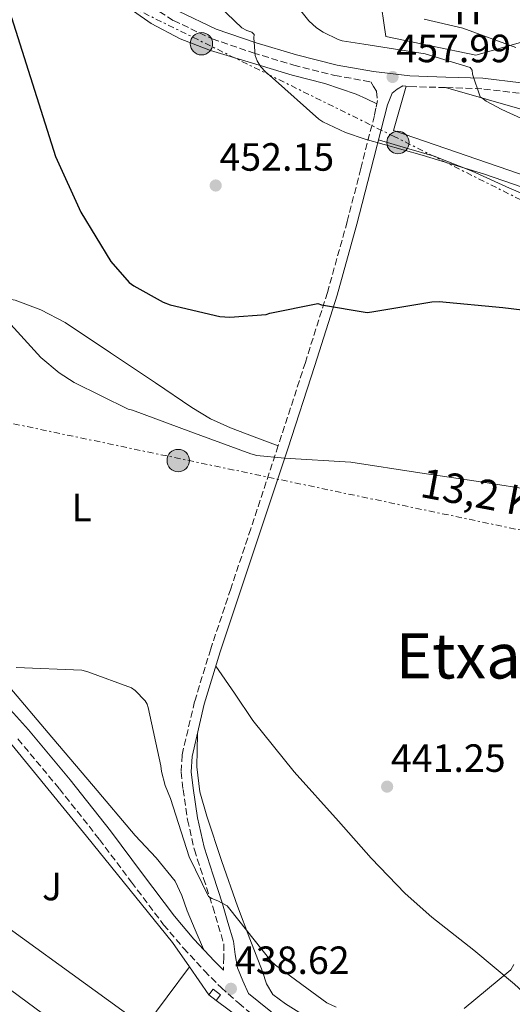
# Model space of a CAD drawing. Units: metres. Extents: x 607233 to 610675, y 4743147 to 4745514.
# Drawn here: x 608334 to 608459, y 4744252 to 4744502 of the extents above; entities that cross this region are included whole.
import ezdxf
from ezdxf.enums import TextEntityAlignment as Align

# ---------------------------------------------------------------- set-up
doc = ezdxf.new("R2010")
doc.units = ezdxf.units.M
doc.header["$MEASUREMENT"] = 0
doc.linetypes.add('DGN Style 3', pattern=[2.435890702152634, 1.739921930109024, -0.6959687720436097])
doc.linetypes.add('DGN Style 7', pattern=[3.4798438602180486, 1.565929737098122, -0.6959687720436097, 0.5219765790327072, -0.6959687720436097])
for name, color, linetype, lineweight in [('Camino', 7, 'DGN Style 3', 0), ('Caseta-cabaña', 1, 'Continuous', 0), ('Complejo', 6, 'Continuous', 0), ('Cota de punto acotado terreno', 7, 'Continuous', 0), ('Curva de nivel directora', 30, 'Continuous', 30), ('Curva de nivel intermedia', 30, 'Continuous', 0), ('Edificio', 1, 'Continuous', 13), ('Estanque', 4, 'Continuous', 0), ('Etiqueta de uso rústico', 92, 'Continuous', 0), ('Límite de complejo', 6, 'Continuous', 13), ('Línea  de muro-pared o tapia', 1, 'Continuous', 13), ('Línea de cambio de uso (parcela vista)', 92, 'Continuous', 0), ('Línea de muro de contención', 1, 'Continuous', 13), ('Línea eléctrica', 6, 'DGN Style 7', 0), ('Margen derecho', 7, 'Continuous', 0), ('Nave industrial', 1, 'Continuous', 13), ('Poste tendido eléctrico', 7, 'Continuous', 0), ('Punto acotado terreno (símbolo)', 7, 'Continuous', 0), ('Tensión línea eléctrica', 7, 'Continuous', 0), ('Texto de Área (paraje) menor', 7, 'Continuous', 0), ('Zona ajardinada', 92, 'Continuous', 0)]:
    doc.layers.add(name, color=color, linetype=linetype, lineweight=lineweight)
doc.styles.add('Style-Arial', font='arial.ttf')

# ---------------------------------------------------------------- blocks, each defined once
blk = doc.blocks.new('5PATER')
at = {"layer": 'Estanque', "linetype": 'Continuous', "lineweight": 0}
h = blk.add_hatch(color=51, dxfattribs=at)
edge = h.paths.add_edge_path()
edge.add_ellipse((0, 0), major_axis=(-0.1095731443231308, -0.1110710700762829), ratio=0.9994222409660317, start_angle=0, end_angle=360)
blk = doc.blocks.new('5PELE')
at = {"layer": 'Nave industrial', "linetype": 'Continuous', "lineweight": 0}
h = blk.add_hatch(color=9, dxfattribs=at)
edge = h.paths.add_edge_path()
edge.add_arc((-2.000000476837158e-05, 0), 0.2850000000000001, 0, 360)
at = {"layer": 'Nave industrial', "color": 252, "linetype": 'Continuous', "lineweight": 0}
blk.add_circle((-2.000000476837158e-05, 0), 0.2850000000000001, dxfattribs=at)

msp = doc.modelspace()

# ---------------------------------------------------------------- linework, layer by layer
at = {"layer": 'Camino', "color": 7, "linetype": 'DGN Style 3', "lineweight": 0}
for points in [[(608364.949999999, 4744506.76, 452.9900000000052), (608372.6799999983, 4744501.890000002, 453.3800000000046), (608382.5199999998, 4744497.220000003, 454.300000000003), (608392.8999999978, 4744493.690000001, 455.3000000000029), (608403.230000001, 4744490.540000001, 455.8699999999955), (608413.6999999983, 4744487.930000001, 456.4499999999972), (608422.8400000002, 4744486.300000001, 457.1100000000006), (608423.550000001, 4744485.100000001, 456.850000000006), (608424.2600000018, 4744483.9, 456.5800000000018), (608424.5199999989, 4744481.529999999, 456.5200000000042), (608424.1400000011, 4744479.650000001, 456.4799999999959), (608423.75, 4744477.760000001, 456.4499999999972), (608420.2899999977, 4744464.250000001, 455.0099999999947), (608416.8399999988, 4744450.750000001, 453.570000000007), (608411.8099999975, 4744432.779999999, 451.0899999999967), (608406.2100000004, 4744414.970000002, 448.4499999999972), (608399.2999999993, 4744393.82, 445.979999999996), (608392.3199999989, 4744372.670000001, 444.0399999999937), (608387.2499999994, 4744357.420000001, 442.9799999999959), (608382.1499999987, 4744342.140000001, 442.1799999999931), (608378.0399999983, 4744328.760000001, 441.6300000000047), (608374.850000001, 4744315.130000001, 441.0899999999965), (608374.6299999974, 4744310.790000003, 440.929999999993), (608375.109999998, 4744306.430000001, 440.7700000000041), (608376.2500000001, 4744298.690000001, 440.7400000000052), (608377.9899999968, 4744291.070000002, 440.6399999999995), (608380.329999997, 4744283.800000001, 440.2299999999959), (608382.6600000006, 4744276.540000001, 439.8099999999977), (608384.0699999988, 4744271.84, 439.5599999999978), (608385.469999998, 4744267.130000001, 439.3000000000029), (608385.4400000012, 4744263.78, 439.0800000000017), (608385.3999999987, 4744260.430000001, 438.8600000000007)], [(608460.5599999989, 4744483.390000001, 461.0599999999977), (608451.0799999973, 4744484.540000002, 459.8399999999965), (608441.8299999981, 4744484.83, 458.8300000000019), (608432.5799999967, 4744485.119999999, 457.9199999999984), (608430.9699999974, 4744485.310000001, 457.7899999999936)], [(608333.1200000001, 4744319.230000001, 438.6600000000035), (608343.6700000024, 4744306.600000001, 438.7200000000012), (608353.8599999981, 4744293.690000001, 438.7899999999937), (608362.010000002, 4744282.840000002, 438.7899999999937), (608370.1799999994, 4744272.000000001, 438.7899999999937), (608375.2199999975, 4744266.02, 438.8200000000071), (608380.5500000007, 4744260.290000001, 438.8500000000058), (608384.7899999986, 4744256.040000002, 438.8600000000007), (608389.2499999999, 4744252.029999999, 438.7899999999937), (608397.909999999, 4744245, 438.4799999999959)]]:
    msp.add_polyline3d(points, dxfattribs=at)
at = {"layer": 'Caseta-cabaña', "color": 1, "linetype": 'Continuous', "lineweight": 0, "extrusion": (0.06080773031723018, -0.04725818176925988, 0.9970301320369063), "elevation": -186770.667659169, "flags": 128}
msp.add_lwpolyline([(4119313.013725839, 2423727.193656672), (4119313.013725839, 2423724.856371921)], dxfattribs=at)
at = {"layer": 'Caseta-cabaña', "color": 1, "linetype": 'Continuous', "lineweight": 0, "extrusion": (0.06782074456295, -0.03822623779554017, 0.9969649448957201), "elevation": -139654.2685899366, "flags": 128}
msp.add_lwpolyline([(4431692.342846364, 1794067.929967133), (4431690.556984334, 1794068.186865583), (4431690.899267958, 1794070.498951638), (4431692.676418466, 1794070.237157959), (4431692.342846364, 1794067.929967133)], close=True, dxfattribs=at)
at = {"layer": 'Caseta-cabaña', "color": 1, "linetype": 'Continuous', "lineweight": 0, "extrusion": (0.06782074456295, -0.03822623779554017, 0.9969649448957201), "elevation": -139654.2685708235, "flags": 128}
msp.add_lwpolyline([(4431690.556984334, 1794068.186865583), (4431692.342846364, 1794067.929967133), (4431692.676418466, 1794070.237157959), (4431690.899267958, 1794070.498951638)], dxfattribs=at)
at = {"layer": 'Complejo', "color": 6, "linetype": 'Continuous', "lineweight": 0}
msp.add_polyline3d([(608105.9899999984, 4744512.960000001, 441.09), (608112.1400000006, 4744499.199999999, 441.09), (608116.870000001, 4744497.859999999, 441.09), (608120.3299999982, 4744496.189999999, 441.09), (608137.2899999992, 4744472.960000001, 441.35), (608183.2800000012, 4744438.949999999, 441.22), (608204.1000000016, 4744423.550000001, 441.16), (608211.7600000016, 4744421.49, 441.16), (608214.3399999999, 4744420.800000001, 441.16), (608232.3299999982, 4744410.24, 441.99), (608253.1900000013, 4744396.100000001, 440.84), (608276.6400000006, 4744375.140000001, 440.17), (608282.2899999992, 4744370.640000001, 439.3), (608311.4899999984, 4744339.33, 439.3), (608331.6499999985, 4744317.689999999, 439.36), (608350.5300000012, 4744294.529999999, 439.3), (608372.4200000018, 4744267.52, 439.43), (608376.75, 4744261.300000001, 439.37), (608381.6999999993, 4744254.210000001, 439.31), (608382.8000000007, 4744255.630000001, 441.14), (608384.6400000006, 4744254.210000001, 440.96), (608383.5399999992, 4744252.779999999, 439.87), (608440.6499999985, 4744210.32, 438.56)], dxfattribs=at)
at = {"layer": 'Curva de nivel directora', "color": 30, "linetype": 'Continuous', "lineweight": 30, "elevation": 450, "flags": 128}
msp.add_lwpolyline([(608331.5099999985, 4744502.700000001), (608342.709999999, 4744467.279999999), (608349.0999999995, 4744453.2), (608356.7799999994, 4744440.660000001), (608361.4199999997, 4744435.25), (608362.5799999997, 4744434.42), (608370.0299999996, 4744430.320000002), (608371.82, 4744429.65), (608384.5000000002, 4744426.670000001), (608386.9900000002, 4744426.449999999), (608396.2100000003, 4744427.150000001), (608397.1400000001, 4744427.470000002), (608409.389999999, 4744429.940000001), (608410.2899999997, 4744429.65), (608421.9399999996, 4744427.699999999), (608423.1199999996, 4744427.82), (608438.3799999993, 4744430.380000002), (608440.239999999, 4744430.420000002), (608456.3700000002, 4744428.91), (608472.5300000005, 4744426.960000002)], dxfattribs=at)
at = {"layer": 'Curva de nivel intermedia', "color": 30, "linetype": 'Continuous', "lineweight": 0, "flags": 128}
for points, elevation in [([(608397.2699999998, 4744514.16), (608407.1200000002, 4744501.779999999), (608409.0700000015, 4744500.05), (608410.7700000004, 4744498.9), (608414.5800000012, 4744497.039999999), (608415.6000000006, 4744496.750000001), (608421.040000001, 4744495.92), (608436.6600000004, 4744493.390000002), (608448.0799999998, 4744489.970000002), (608448.6299999999, 4744489.259999998), (608448.7200000014, 4744488.269999998), (608450.6700000005, 4744482.479999999), (608451.3800000013, 4744481.939999998), (608452.1500000001, 4744481.390000001), (608456.1800000002, 4744479.279999998), (608470.0300000017, 4744472.91)], 460), ([(608378.6100000005, 4744511.060000001), (608390.0700000003, 4744500.019999999), (608391.350000001, 4744499.34), (608392.5900000016, 4744498.9), (608393.2000000017, 4744498.319999999), (608393.1400000014, 4744497.460000002), (608393.4299999997, 4744493.039999999), (608393.9700000007, 4744491.599999999), (608394.9000000005, 4744490.099999999), (608396.0500000016, 4744488.82), (608397.870000001, 4744487.279999998), (608409.5900000001, 4744476.849999999), (608410.6400000006, 4744476.140000001), (608416.4299999997, 4744473.390000001), (608421.3899999997, 4744471.759999999), (608435.8600000001, 4744467.699999998), (608451.7600000012, 4744462.800000001), (608466.2200000007, 4744457.839999998)], 455.0000000000001), ([(608436.4000000011, 4744502.220000001), (608446.2300000014, 4744499.949999999), (608459.7300000018, 4744495.019999999)], 465.0000000000002), ([(608328.7800000015, 4744427.439999999), (608338.9900000019, 4744416.239999999), (608343.6299999999, 4744412.34), (608347.4400000009, 4744409.9), (608361.1400000004, 4744403.09), (608362.2199999999, 4744402.8), (608377.0999999995, 4744397.33), (608392.3700000002, 4744391.699999999), (608393.8700000001, 4744391.34), (608400.8799999995, 4744390.609999998), (608417.780000002, 4744389.619999998), (608435.3100000003, 4744386.9), (608450.2500000002, 4744384.660000001), (608465.4200000004, 4744382.289999999)], 445), ([(608332.6900000009, 4744337.42), (608349.360000001, 4744336.689999999), (608350.9299999999, 4744336.339999998), (608362.0000000009, 4744332.269999998), (608362.9300000007, 4744331.57), (608365.5200000012, 4744328.939999999), (608365.9999999995, 4744328.079999999), (608366.2499999999, 4744327.220000001), (608369.4500000007, 4744312.369999998), (608369.6500000019, 4744310.929999999), (608370.5700000006, 4744307.38), (608371.9200000007, 4744304.08), (608376.6799999992, 4744289.300000001), (608381.5800000011, 4744279.220000001), (608382.4400000017, 4744278.640000001), (608383.9800000016, 4744278.099999999), (608386.350000001, 4744276.82), (608387.0199999993, 4744275.98), (608397.4199999995, 4744262.800000001), (608398.5700000006, 4744261.71), (608411.6599999999, 4744252.180000001), (608414.0600000004, 4744251.09)], 440.0000000000001), ([(608446.5700000012, 4744250.670000001), (608458.4400000023, 4744260.53), (608459.2100000011, 4744261.869999999)], 440.0000000000001)]:
    msp.add_lwpolyline(points, dxfattribs=dict(at, elevation=elevation))
at = {"layer": 'Edificio', "color": 1, "linetype": 'Continuous', "lineweight": 13}
msp.add_polyline3d([(608367.6900000004, 4744228.49, 439.8800000000047), (608356.9900000002, 4744214.01, 439.8800000000047), (608300.4199999999, 4744255.810000001, 439.8800000000047), (608305.2800000003, 4744262.630000001, 440.2100000000065), (608303.3300000001, 4744264.060000001, 439.179999999993), (608309.0499999998, 4744271.800000001, 439.1699999999983)], close=True, dxfattribs=at)
at = {"layer": 'Edificio', "color": 51, "linetype": 'Continuous', "lineweight": 13}
msp.add_polyline3d([(608309.0499999998, 4744271.800000001, 439.1699999999983), (608303.3300000001, 4744264.060000001, 439.179999999993), (608305.2800000003, 4744262.630000001, 440.2100000000065), (608300.4199999999, 4744255.810000001, 439.8800000000047), (608356.9900000002, 4744214.01, 439.8800000000047), (608367.6900000004, 4744228.49, 439.8800000000047), (608309.0499999998, 4744271.800000001, 439.1699999999983)], dxfattribs=at)
at = {"layer": 'Límite de complejo', "color": 6, "linetype": 'Continuous', "lineweight": 13}
for points in [[(608108.1117782054, 4744508.212736893, 441.0899999999965), (608111.4602665273, 4744500.720119125, 441.0899999999965), (608112.1400000016, 4744499.199999999, 441.0899999999965), (608116.8700000013, 4744497.859999998, 441.0899999999965), (608120.3299999991, 4744496.189999999, 441.0899999999965), (608137.2899999997, 4744472.960000001, 441.3500000000058), (608183.2800000008, 4744438.949999998, 441.2200000000012), (608204.1000000014, 4744423.55, 441.1600000000035), (608211.7600000014, 4744421.489999999, 441.1600000000035), (608214.3400000008, 4744420.800000001, 441.1600000000035), (608232.3299999973, 4744410.239999999, 441.9900000000052), (608253.1900000004, 4744396.100000001, 440.8399999999965), (608276.6399999998, 4744375.140000001, 440.1699999999983), (608282.2899999982, 4744370.640000001, 439.3000000000029), (608311.4899999985, 4744339.330000001, 439.3000000000029), (608331.6499999977, 4744317.689999999, 439.3600000000006), (608350.5300000004, 4744294.529999998, 439.3000000000029)], [(608350.5300000004, 4744294.529999998, 439.3000000000029), (608372.4200000018, 4744267.519999999, 439.429999999993), (608376.7499999991, 4744261.300000001, 439.3699999999953), (608381.7000000001, 4744254.210000001, 439.3099999999977), (608382.7999999997, 4744255.63, 441.1399999999995), (608384.6400000014, 4744254.210000001, 440.9600000000065), (608383.5399999997, 4744252.78, 439.8699999999953), (608440.6499999984, 4744210.32, 438.5599999999977), (608442.0499999998, 4744209.279999999, 438.5299999999989), (608446.7199999992, 4744187.26, 436.6100000000006), (608354.489999999, 4744058.490000002, 432.5800000000018), (608352.4999999995, 4744055.890000001, 435.5899999999965), (608350.2699999989, 4744057.600000001, 435.5899999999965), (608254.7199999995, 4744120.83, 433.8300000000018), (608158.2199999999, 4744185.409999999, 434.179999999993), (608156.480000001, 4744183.680000001, 435.2799999999989), (608158.7800000008, 4744181.439999999, 435.1999999999971), (608156.8000000005, 4744179.400000001, 435.1999999999971), (608154.5000000005, 4744181.630000002, 435.2700000000041), (608133.9500000003, 4744217.859999999, 433.6699999999983), (608105.9899999981, 4744242.369999998, 433.6699999999983), (608096.3599999989, 4744245.96, 432.9600000000065)]]:
    msp.add_polyline3d(points, dxfattribs=at)
at = {"layer": 'Línea  de muro-pared o tapia', "color": 1, "linetype": 'Continuous', "lineweight": 13, "elevation": 436.7400000000052, "flags": 128}
msp.add_lwpolyline([(608376.75, 4744261.300000001), (608365.3799999999, 4744246.01), (608315.7100000001, 4744281.949999999), (608324.6200000001, 4744294.5)], dxfattribs=at)
at = {"layer": 'Línea  de muro-pared o tapia', "color": 1, "linetype": 'Continuous', "lineweight": 13}
msp.add_polyline3d([(608449.54, 4744493.100000001, 466.6300000000047), (608426.6900000004, 4744497.83, 465.4799999999959), (608425.0899999999, 4744508.9, 466.570000000007), (608432.3899999997, 4744521.380000001, 470.7299999999959), (608440.2599999999, 4744524.460000001, 471.429999999993), (608465.0199999996, 4744503.08, 469.5099999999948), (608465.5999999996, 4744497.699999999, 468.8699999999953), (608449.54, 4744493.100000001, 466.6300000000047)], dxfattribs=at)
at = {"layer": 'Línea de cambio de uso (parcela vista)', "color": 92, "linetype": 'Continuous', "lineweight": 0}
for points in [[(608229.1029000003, 4744539.239499999, 447.4799999999959), (608237.4000000004, 4744537.710000001, 447.5800000000018), (608245.7000000002, 4744536.17, 447.6900000000023), (608258.6200000001, 4744534.600000001, 448.1300000000047), (608271.5499999998, 4744533.100000001, 448.6499999999942), (608284.29, 4744530.84, 448.7299999999959), (608297.0300000003, 4744528.550000001, 448.8399999999965), (608306.0800000001, 4744526.99, 449.1300000000047), (608315.1399999997, 4744525.42, 449.4799999999959), (608326.0099999999, 4744522.560000001, 449.9199999999983), (608336.6399999997, 4744518.76, 450.5), (608343.7699999996, 4744515.880000001, 451.2100000000065), (608350.6600000003, 4744512.49, 451.9700000000012), (608358.8499999996, 4744506.810000001, 452.7100000000065), (608367.04, 4744501.100000001, 453.4499999999971), (608374.3899999997, 4744497.27, 454.0599999999977), (608382.0800000001, 4744494.25, 454.6600000000035), (608392.4800000006, 4744491.140000001, 455.1900000000023), (608402.8799999999, 4744488.039999999, 455.5599999999977), (608411.1200000001, 4744485.91, 455.9700000000012), (608419.1399999997, 4744483.180000001, 456.3300000000018), (608421.7400000002, 4744481.939999999, 456.4100000000035), (608424.3499999996, 4744480.710000001, 456.5)], [(608441.8300000001, 4744484.83, 458.8300000000018), (608452.1799999997, 4744481.890000001, 458.9499999999971), (608462.5300000003, 4744478.949999999, 459.0800000000018), (608469.0300000003, 4744476.539999999, 459.1499999999942), (608475.3899999997, 4744473.699999999, 459.2100000000065), (608479.4000000004, 4744471.850000001, 459.2100000000065), (608483.3300000001, 4744469.74, 459.2100000000065), (608485.4100000003, 4744468.039999999, 459.2899999999936), (608486.9800000006, 4744465.77, 459.3999999999942), (608487.7999999998, 4744463.390000001, 459.5399999999936), (608487.6200000001, 4744461.029999999, 459.3999999999942), (608486.4199999999, 4744457.75, 458.6600000000035), (608485.2300000006, 4744454.470000001, 457.9199999999983)], [(608424.79, 4744471.529999999, 455.8600000000006), (608431.8799999999, 4744469.449999999, 455.6399999999995), (608438.9800000006, 4744467.369999999, 455.429999999993), (608448.6399999997, 4744463.59, 455.0099999999948), (608458.1100000005, 4744459.24, 454.5299999999989), (608465.3399999999, 4744456.199999999, 454.3099999999977)], [(608328.0044999998, 4744431.246400001, 446.0610000000015), (608329.1299999999, 4744431.430000001, 446.179999999993), (608332.4199999999, 4744430.83, 446.4100000000035), (608338.9299999997, 4744428.350000001, 446.6300000000047), (608345.1500000004, 4744425.130000001, 446.7899999999936), (608356.6600000003, 4744417.430000001, 447.1600000000035), (608368.1299999999, 4744409.77, 447.1699999999983), (608377.3799999999, 4744403.529999999, 446.8000000000029), (608382.1200000001, 4744400.65, 446.6000000000058), (608387.1299999999, 4744398.310000001, 446.4100000000035), (608393.2000000002, 4744396.02, 446.1900000000023), (608399.2699999996, 4744393.730000001, 445.9700000000012)], [(608290.8251999998, 4744376.827199999, 441.3606), (608295.04, 4744372.460000001, 441.2200000000012), (608306.9900000002, 4744359.939999999, 440.8000000000029), (608318.5899999999, 4744347.109999999, 440.3899999999995), (608330.1699999999, 4744333.42, 440.1499999999942), (608341.7599999999, 4744319.720000001, 440.1300000000047), (608352.3499999996, 4744307.210000001, 440.4100000000035), (608362.9400000004, 4744294.699999999, 440.7100000000065), (608368.2400000002, 4744289.039999999, 440.6699999999983), (608373.1200000001, 4744283.109999999, 440.5200000000041), (608374.7699999996, 4744279.42, 440.429999999993), (608376.1200000001, 4744275.560000001, 440.1300000000047), (608378.2000000002, 4744270.67, 439.4799999999959), (608380.2800000003, 4744265.77, 438.8300000000018)], [(608383.4699999997, 4744337.74, 442.0299999999989), (608388.1799999997, 4744330.84, 441.8500000000058), (608392.8899999997, 4744323.949999999, 441.6699999999983), (608403.3300000001, 4744310.84, 441.4799999999959), (608414.5899999999, 4744298.34, 441.4100000000035), (608422.9100000003, 4744288.949999999, 441.320000000007), (608431.6100000005, 4744279.91, 441.2200000000012), (608438.3700000001, 4744273.930000001, 440.9400000000023), (608448.9900000002, 4744265.529999999, 440.0800000000018), (608459.3899999997, 4744256.869999999, 439.429999999993), (608477.8200000003, 4744239.949999999, 439.0099999999948), (608496.1900000004, 4744222.949999999, 438.6000000000058), (608517.2199999997, 4744202.730000001, 438.1000000000058), (608538.6799999997, 4744183.02, 437.320000000007), (608548.4699999997, 4744174.699999999, 436.820000000007), (608551.2699999996, 4744172.32, 436.6699999999983), (608541.7300000006, 4744157.060000001, 436.3800000000047), (608532.1923000002, 4744141.8037, 436.0901000000013)], [(608532.1923000002, 4744141.8037, 436.0939000000071), (608527.1799999997, 4744147.52, 436.3999999999942), (608520.6299999999, 4744154.980000001, 436.8099999999977), (608511.4299999997, 4744164.449999999, 437.1100000000006), (608496.4500000002, 4744177.51, 437.070000000007), (608481.2699999996, 4744190.380000001, 437.1300000000047), (608465.3600000005, 4744204.939999999, 437.5599999999977), (608449.0199999996, 4744218.980000001, 438.0899999999965), (608433.0199999996, 4744230.34, 438.6699999999983), (608416.7000000002, 4744241.26, 439.3000000000029), (608410.6200000001, 4744245.51, 439.5899999999965), (608404.54, 4744249.77, 439.8800000000047), (608401.1900000004, 4744251.9, 439.9900000000052), (608397.9500000002, 4744254.25, 440.070000000007), (608396.3099999996, 4744256.99, 440.1000000000058), (608395.3200000003, 4744260.140000001, 440.1300000000047), (608392.1200000001, 4744268.41, 440.25), (608388.9900000002, 4744276.710000001, 440.3899999999995), (608384.9600000001, 4744288.109999999, 440.679999999993), (608381.1799999997, 4744299.630000001, 440.9700000000012), (608379.3899999997, 4744305.83, 441.0599999999977), (608378.6200000001, 4744312.17, 441.1600000000035), (608378.6799999997, 4744316.369999999, 441.2400000000052), (608378.75, 4744320.57, 441.3300000000018)]]:
    msp.add_polyline3d(points, dxfattribs=at)
at = {"layer": 'Línea de muro de contención', "color": 1, "linetype": 'Continuous', "lineweight": 13, "extrusion": (0.003972053860495006, -0.00568926502420696, 0.999975927236058), "elevation": -24135.49523816604, "flags": 128}
msp.add_lwpolyline([(608370.2053517328, 4744200.766912606), (608375.15555101, 4744193.676797859)], dxfattribs=at)
at = {"layer": 'Línea de muro de contención', "color": 1, "linetype": 'Continuous', "lineweight": 13, "extrusion": (0.01477003652853932, -0.01098118982641082, 0.9998306153998996), "elevation": -42671.89775969923, "flags": 128}
msp.add_lwpolyline([(608367.7935630509, 4744027.773337611), (608310.670443614, 4744070.235897893)], dxfattribs=at)
at = {"layer": 'Línea de muro de contención', "color": 1, "linetype": 'Continuous', "lineweight": 13}
for points in [[(608431.7999999998, 4744485.210000001, 457.8600000000006), (608428.6100000005, 4744473.960000001, 457.7299999999959), (608486.9800000006, 4744453.859999999, 457.929999999993), (608481.0199999996, 4744429.99, 454.1499999999942), (608508.4100000003, 4744420.970000001, 454.2100000000065), (608516.3499999996, 4744435.939999999, 455.1100000000006)], [(608282.29, 4744370.640000001, 439.3000000000029), (608294.5999999996, 4744357.310000001, 439.2400000000052), (608311.4900000002, 4744339.33, 439.3000000000029), (608331.6500000004, 4744317.689999999, 439.3600000000006), (608350.5300000003, 4744294.529999999, 439.3000000000029), (608372.4199999999, 4744267.52, 439.429999999993), (608376.75, 4744261.300000001, 439.3699999999953)]]:
    msp.add_polyline3d(points, dxfattribs=at)
at = {"layer": 'Línea eléctrica', "color": 6, "linetype": 'DGN Style 7', "lineweight": 0}
for points in [[(608576.1299999994, 4744398.690000001, 455.3000000000029), (608428.9299999994, 4744472.330000001, 456.8600000000006), (608314.4400000012, 4744528.790000001, 450.8399999999965), (608230.5300000003, 4744540.24, 447.570000000007), (608161.8400000009, 4744572.149999999, 445.3399999999965), (608058.5888647696, 4744591.644081132, 441.5206000000035), (608031.8099999992, 4744596.699999998, 440.5299999999989), (607888.4499999991, 4744500.319999999, 431.7200000000012), (607669.2800000008, 4744601.779999999, 434.1199999999953), (607626.7499999997, 4744468.41, 427.570000000007), (607701.1700000024, 4744310.49, 426.1600000000035), (607696.2600000016, 4744204.940000001, 424.75)], [(608610.8500000008, 4744345.880000002, 449.3899999999995), (608547.2699999987, 4744358.32, 446.0500000000029), (608462.9899999991, 4744371.899999999, 444.4600000000065), (608311.9299999988, 4744403.580000001, 442.6699999999983), (608239.8000000018, 4744418.199999999, 441.1999999999971)]]:
    msp.add_polyline3d(points, dxfattribs=at)
at = {"layer": 'Margen derecho', "color": 7, "linetype": 'Continuous', "lineweight": 0}
for points in [[(608493.6299999984, 4744477.61, 465.3500000000058), (608492.0300000003, 4744477.100000001, 464.9700000000012), (608489.9800000006, 4744477.420000001, 464.4499999999972), (608488.2399999973, 4744477.670000001, 464.199999999997), (608486.4899999971, 4744477.920000002, 463.9400000000024), (608478.5799999967, 4744480.76, 463.0800000000017), (608470.5500000002, 4744483.660000001, 462.2100000000065), (608461.0500000007, 4744486.040000002, 461.0599999999977), (608451.2800000008, 4744487.220000002, 459.8399999999965), (608441.9099999985, 4744487.510000001, 458.8300000000019), (608432.789999999, 4744487.800000001, 457.9199999999984), (608423.5199999998, 4744488.910000003, 457.1300000000048), (608414.2600000016, 4744490.560000001, 456.4499999999972), (608403.9400000018, 4744493.130000002, 455.8699999999955), (608393.7299999993, 4744496.25, 455.3000000000029), (608383.5300000003, 4744499.710000002, 454.300000000003), (608373.9799999992, 4744504.24, 453.3800000000046)], [(608430.9699999974, 4744485.310000001, 457.7899999999936), (608429.5300000003, 4744484.460000002, 457.4900000000052), (608428.3000000007, 4744483.449999999, 457.2200000000013), (608427.0500000013, 4744480.449999999, 456.8099999999976), (608426.230000001, 4744477.119999999, 456.4499999999972), (608422.7699999987, 4744463.620000001, 455.0099999999947), (608419.3099999987, 4744450.090000001, 453.570000000007), (608414.2600000016, 4744432.050000001, 451.0899999999967), (608408.6499999991, 4744414.189999999, 448.4499999999972), (608401.7299999989, 4744393.020000001, 445.979999999996), (608394.7499999985, 4744371.869999999, 444.0399999999937), (608389.6700000024, 4744356.609999999, 442.9799999999959), (608384.5799999986, 4744341.360000002, 442.1799999999931), (608380.5100000004, 4744328.090000001, 441.6300000000047), (608377.39, 4744314.770000001, 441.0899999999965), (608377.1900000012, 4744310.870000001, 440.929999999993), (608377.6400000004, 4744306.76, 440.7700000000041), (608378.7600000004, 4744299.16, 440.7400000000052), (608380.449999998, 4744291.750000001, 440.6399999999995), (608382.7700000001, 4744284.58, 440.2299999999959), (608385.1000000014, 4744277.300000001, 439.8099999999977), (608386.510000002, 4744272.570000002, 439.5599999999978), (608387.9200000024, 4744267.869999998, 439.3000000000029), (608388.3599999981, 4744264.430000001, 439.1300000000046), (608388.9899999984, 4744261.050000001, 438.979999999996), (608390.2800000004, 4744257.77, 438.8699999999953), (608391.7800000003, 4744254.540000002, 438.7799999999988), (608400.0899999985, 4744247.790000002, 438.4799999999959)], [(608385.3999999987, 4744260.430000001, 438.8600000000007), (608383.100000001, 4744262.74, 438.8500000000058), (608377.8700000006, 4744268.369999999, 438.8200000000071), (608372.9499999988, 4744274.210000002, 438.7899999999937), (608364.8399999995, 4744284.970000002, 438.7899999999937), (608356.6599999988, 4744295.859999999, 438.7899999999937), (608346.4200000016, 4744308.840000001, 438.7200000000012), (608335.8, 4744321.550000001, 438.6600000000035), (608330.5100000016, 4744327.449999999, 438.6600000000035)]]:
    msp.add_polyline3d(points, dxfattribs=at)

# ---------------------------------------------------------------- block references
at = {"layer": 'Poste tendido eléctrico', "color": 7, "linetype": 'Continuous', "lineweight": 0, "xscale": 10, "yscale": 10, "zscale": 10}
for p in [(608379.7800000021, 4744495.999999999, 454.3699999999953), (608429.7499999997, 4744470.88, 456.1600000000035), (608373.8900000004, 4744390.009999999, 444.5299999999989)]:
    msp.add_blockref('5PELE', p, dxfattribs=at)
at = {"layer": 'Punto acotado terreno (símbolo)', "color": 7, "linetype": 'Continuous', "lineweight": 0, "xscale": 10, "yscale": 10, "zscale": 10}
for p in [(608428.3700000001, 4744487.540000002, 457.9900000000052), (608383.4099999995, 4744459.95, 452.1499999999946), (608426.9899999987, 4744307.12, 441.2500000000005), (608387.2800000008, 4744255.730000001, 438.6199999999959)]:
    msp.add_blockref('5PATER', p, dxfattribs=at)

# ---------------------------------------------------------------- texts
at = {"layer": 'Cota de punto acotado terreno', "color": 7, "linetype": 'Continuous', "lineweight": 0, "style": 'Style-Arial'}
for s, p in [('457.99', (608429.3299999973, 4744491.290000002, 457.9900000000052)), ('452.15', (608384.370000001, 4744463.699999998, 452.1499999999942)), ('441.25', (608427.9500000003, 4744310.87, 441.25)), ('438.62', (608388.3099999994, 4744259.480000001, 438.6199999999953))]:
    msp.add_text(s, height=7.000000000000002, dxfattribs=at).set_placement(p)
at = {"layer": 'Etiqueta de uso rústico', "color": 92, "linetype": 'Continuous', "lineweight": 0, "style": 'Style-Arial'}
for s, p in [('H', (608447.5516459882, 4744504.42001, 466.7899999999936)), ('L', (608349.3414203777, 4744378.090009999, 443.0099999999948))]:
    msp.add_text(s, height=7.000000000000002, dxfattribs=at).set_placement(p, align=Align.MIDDLE_CENTER)
at = {"layer": 'Tensión línea eléctrica', "color": 7, "linetype": 'Continuous', "lineweight": 0, "style": 'Style-Arial'}
msp.add_text('13,2 KV.', height=7.5, rotation=349.3799999999999, dxfattribs=at).set_placement((608453.5090932134, 4744377.380615381, 444.7100000000065), align=Align.CENTER)
at = {"layer": 'Texto de Área (paraje) menor', "color": 7, "linetype": 'Continuous', "lineweight": 0, "style": 'Style-Arial'}
msp.add_text('Etxape', height=11.5, dxfattribs=at).set_placement((608454.2988175696, 4744340.36001, 442.8999999999942), align=Align.MIDDLE_CENTER)
at = {"layer": 'Zona ajardinada', "color": 92, "linetype": 'Continuous', "lineweight": 0, "style": 'Style-Arial'}
msp.add_text('J', height=7.000000000000002, dxfattribs=at).set_placement((608341.7969051359, 4744281.730010001, 438.179999999993), align=Align.MIDDLE_CENTER)

doc.saveas('drawing.dxf')
